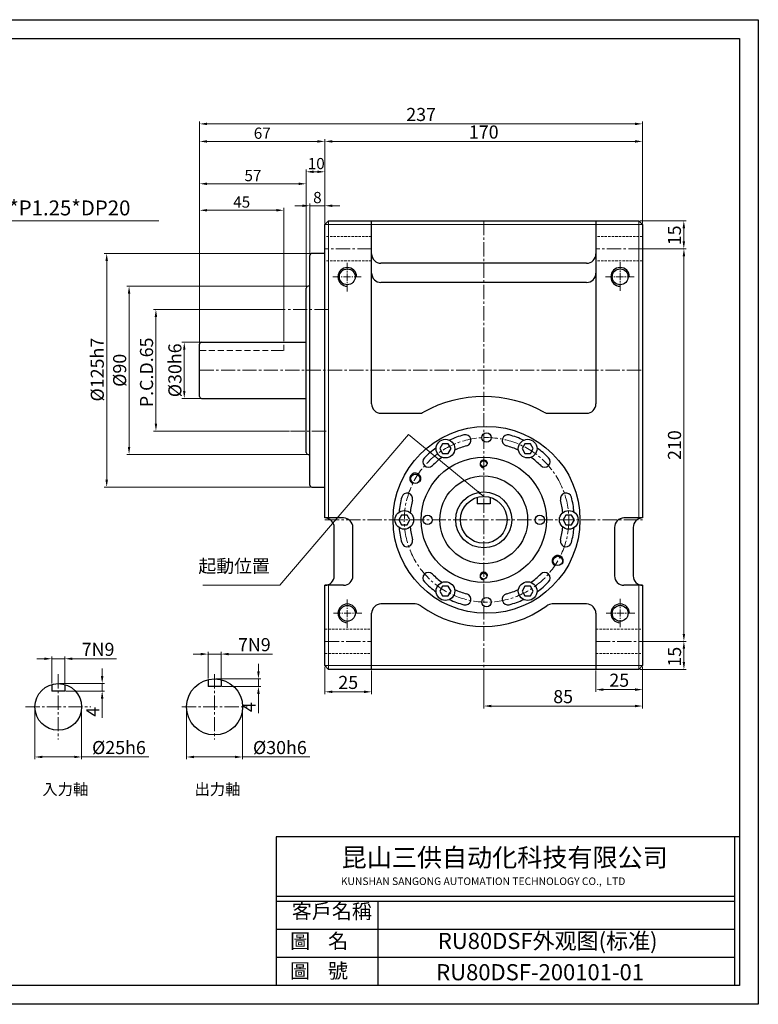
# Model space of a CAD drawing. Units: millimetres. Extents: x 1072 to 1852, y -739 to -212.
# Drawn here: x 1457 to 1852, y -739 to -212 of the extents above; entities that cross this region are included whole.
import ezdxf

# ---------------------------------------------------------------- set-up
doc = ezdxf.new("R2010")
doc.units = ezdxf.units.MM
doc.linetypes.add('CENTER2', pattern=[28.575, 19.05, -3.175, 3.175, -3.175])
doc.linetypes.add('HIDDEN2', pattern=[4.7625, 3.175, -1.5875])
for name, color, linetype, lineweight in [('CON', 3, 'Continuous', 20), ('付虚线', 4, 'HIDDEN2', 5), ('标注', 3, 'Continuous', 5), ('点划线', 1, 'CENTER2', 9), ('虚线', 4, 'HIDDEN2', 9)]:
    doc.layers.add(name, color=color, linetype=linetype, lineweight=lineweight)
doc.layers.add('实线', color=7, linetype='Continuous')
doc.layers.add('细实线', color=7, linetype='Continuous')
doc.styles.add('romans', font='romans.shx')
doc.styles.get("Standard").update_dxf_attribs({"font": 'txt', "bigfont": 'gbcbig.shx'})
doc.styles.add('宋体', font='romans.shx')
doc.dimstyles.new('ISO-25-4', dxfattribs={"dimtxt": 6, "dimasz": 6, "dimexe": 1.25, "dimexo": 0.625, "dimtad": 1, "dimtxsty": 'Standard', "dimcen": 2.5, "dimclrd": 3, "dimclre": 3, "dimclrt": 3, "dimazin": 3, "dimtfac": 1, "dimtmove": 0, "dimatfit": 3, "dimfxl": 1, "dimlwd": 9, "dimlwe": 9, "dimarcsym": 0})
doc.dimstyles.new('ISO-25-6', dxfattribs={"dimtxt": 6, "dimasz": 4, "dimexe": 1.25, "dimexo": 0.625, "dimtad": 1, "dimtxsty": 'romans', "dimcen": 2.5, "dimclrd": 3, "dimclre": 3, "dimclrt": 3, "dimadec": 0, "dimazin": 0, "dimtfac": 1, "dimtmove": 0, "dimatfit": 3, "dimfxl": 1, "dimlwd": 9, "dimlwe": 9, "dimarcsym": 0})

# ---------------------------------------------------------------- blocks, each defined once
blk = doc.blocks.new('*D148')
at = {"layer": 'Defpoints', "color": 0}
for p in [(1464.92, -579.67), (1489.92, -579.67), (1489.92, -606.43)]:
    blk.add_point(p, dxfattribs=at)
at = {"layer": '细实线', "color": 3, "lineweight": 9}
for p, q in [((1464.92, -580.29), (1464.92, -607.68)), ((1489.92, -580.29), (1489.92, -607.68)), ((1468.92, -606.43), (1485.92, -606.43)), ((1489.92, -606.43), (1525.83, -606.43))]:
    blk.add_line(p, q, dxfattribs=at)
at = {"layer": '细实线', "color": 3}
for points in [[(1468.92, -605.76), (1468.92, -607.09), (1464.92, -606.43)], [(1485.92, -605.76), (1485.92, -607.09), (1489.92, -606.43)]]:
    blk.add_solid(points, dxfattribs=at)
at = {"layer": '细实线', "color": 3, "insert": (1509.88, -602.3), "char_height": 7, "attachment_point": 5, "style": 'romans'}
blk.add_mtext('%%C25h6', dxfattribs=at)
blk = doc.blocks.new('*D149')
at = {"layer": 'Defpoints', "color": 0}
for p in [(1477.42, -567.17), (1480.92, -571.17), (1500.91, -571.17)]:
    blk.add_point(p, dxfattribs=at)
at = {"layer": '细实线', "color": 3, "lineweight": 9}
for p, q in [((1500.91, -563.17), (1500.91, -559.17)), ((1478.04, -567.17), (1502.16, -567.17)), ((1500.91, -567.17), (1500.91, -571.17)), ((1481.54, -571.17), (1502.16, -571.17)), ((1500.91, -575.17), (1500.91, -585.42))]:
    blk.add_line(p, q, dxfattribs=at)
at = {"layer": '细实线', "color": 3}
for points in [[(1500.24, -563.17), (1501.57, -563.17), (1500.91, -567.17)], [(1500.24, -575.17), (1501.57, -575.17), (1500.91, -571.17)]]:
    blk.add_solid(points, dxfattribs=at)
at = {"layer": '细实线', "color": 3, "insert": (1496.78, -582.29), "char_height": 7, "attachment_point": 5, "rotation": 90, "style": 'romans'}
blk.add_mtext('4', dxfattribs=at)
blk = doc.blocks.new('*D150')
at = {"layer": 'Defpoints', "color": 0}
for p in [(1480.92, -553.89), (1473.92, -567.67), (1480.92, -567.67)]:
    blk.add_point(p, dxfattribs=at)
at = {"layer": '细实线', "color": 3, "lineweight": 9}
for p, q in [((1473.92, -567.04), (1473.92, -552.64)), ((1480.92, -567.04), (1480.92, -552.64)), ((1469.92, -553.89), (1465.92, -553.89)), ((1473.92, -553.89), (1480.92, -553.89)), ((1484.92, -553.89), (1508.5, -553.89))]:
    blk.add_line(p, q, dxfattribs=at)
at = {"layer": '细实线', "color": 3}
for points in [[(1469.92, -553.22), (1469.92, -554.56), (1473.92, -553.89)], [(1484.92, -553.22), (1484.92, -554.56), (1480.92, -553.89)]]:
    blk.add_solid(points, dxfattribs=at)
at = {"layer": '细实线', "color": 3, "insert": (1498.71, -549.76), "char_height": 7, "attachment_point": 5, "style": 'romans'}
blk.add_mtext('7N9', dxfattribs=at)
blk = doc.blocks.new('*D152')
at = {"layer": 'Defpoints', "color": 0}
for p in [(1554.06, -384.58), (1544.84, -414.58), (1554.06, -414.58)]:
    blk.add_point(p, dxfattribs=at)
at = {"layer": '细实线', "color": 3, "lineweight": 9}
for p, q in [((1553.44, -384.58), (1543.59, -384.58)), ((1544.84, -388.58), (1544.84, -410.58)), ((1553.44, -414.58), (1543.59, -414.58))]:
    blk.add_line(p, q, dxfattribs=at)
at = {"layer": '细实线', "color": 3}
for points in [[(1544.18, -388.58), (1545.51, -388.58), (1544.84, -384.58)], [(1544.18, -410.58), (1545.51, -410.58), (1544.84, -414.58)]]:
    blk.add_solid(points, dxfattribs=at)
at = {"layer": '细实线', "color": 3, "insert": (1540.72, -399.58), "char_height": 7, "attachment_point": 5, "rotation": 90, "style": 'romans'}
blk.add_mtext('%%C30h6', dxfattribs=at)
blk = doc.blocks.new('*D153')
at = {"layer": 'Defpoints', "color": 0}
for p in [(1599.53, -367.08), (1529.67, -432.08), (1601.69, -432.08)]:
    blk.add_point(p, dxfattribs=at)
at = {"layer": '细实线', "color": 3, "lineweight": 9}
for p, q in [((1598.9, -367.08), (1528.42, -367.08)), ((1529.67, -371.08), (1529.67, -428.08)), ((1601.07, -432.08), (1528.42, -432.08))]:
    blk.add_line(p, q, dxfattribs=at)
at = {"layer": '细实线', "color": 3}
for points in [[(1529, -371.08), (1530.34, -371.08), (1529.67, -367.08)], [(1529, -428.08), (1530.34, -428.08), (1529.67, -432.08)]]:
    blk.add_solid(points, dxfattribs=at)
at = {"layer": '细实线', "color": 3, "insert": (1525.54, -400.67), "char_height": 7, "attachment_point": 5, "rotation": 90, "style": 'romans'}
blk.add_mtext('P.C.D.65', dxfattribs=at)
blk = doc.blocks.new('*D154')
at = {"layer": 'Defpoints', "color": 0}
for p in [(1611.06, -354.58), (1515.29, -444.58), (1611.06, -444.58)]:
    blk.add_point(p, dxfattribs=at)
at = {"layer": '细实线', "color": 3, "lineweight": 9}
for p, q in [((1610.44, -354.58), (1514.04, -354.58)), ((1515.29, -358.58), (1515.29, -440.58)), ((1610.44, -444.58), (1514.04, -444.58))]:
    blk.add_line(p, q, dxfattribs=at)
at = {"layer": '细实线', "color": 3}
for points in [[(1514.63, -358.58), (1515.96, -358.58), (1515.29, -354.58)], [(1514.63, -440.58), (1515.96, -440.58), (1515.29, -444.58)]]:
    blk.add_solid(points, dxfattribs=at)
at = {"layer": '细实线', "color": 3, "insert": (1511.17, -399.58), "char_height": 7, "attachment_point": 5, "rotation": 90, "style": 'romans'}
blk.add_mtext('%%C90', dxfattribs=at)
blk = doc.blocks.new('*D155')
at = {"layer": 'Defpoints', "color": 0}
for p in [(1613.06, -337.08), (1503.31, -462.08), (1613.06, -462.08)]:
    blk.add_point(p, dxfattribs=at)
at = {"layer": '细实线', "color": 3, "lineweight": 9}
for p, q in [((1612.44, -337.08), (1502.06, -337.08)), ((1503.31, -341.08), (1503.31, -458.08)), ((1612.44, -462.08), (1502.06, -462.08))]:
    blk.add_line(p, q, dxfattribs=at)
at = {"layer": '细实线', "color": 3}
for points in [[(1502.65, -341.08), (1503.98, -341.08), (1503.31, -337.08)], [(1502.65, -458.08), (1503.98, -458.08), (1503.31, -462.08)]]:
    blk.add_solid(points, dxfattribs=at)
at = {"layer": '细实线', "color": 3, "insert": (1499.19, -399.22), "char_height": 7, "attachment_point": 5, "rotation": 90, "style": 'romans'}
blk.add_mtext('%%C125h7', dxfattribs=at)
blk = doc.blocks.new('*D156')
at = {"layer": 'Defpoints', "color": 0}
for p in [(1610.06, -299.8), (1610.06, -355.58), (1553.06, -385.58)]:
    blk.add_point(p, dxfattribs=at)
at = {"layer": '细实线', "color": 3, "lineweight": 9}
for p, q in [((1553.06, -384.96), (1553.06, -298.55)), ((1557.06, -299.8), (1606.06, -299.8)), ((1610.06, -354.96), (1610.06, -298.55))]:
    blk.add_line(p, q, dxfattribs=at)
at = {"layer": '细实线', "color": 3}
for points in [[(1557.06, -299.13), (1557.06, -300.47), (1553.06, -299.8)], [(1606.06, -299.13), (1606.06, -300.47), (1610.06, -299.8)]]:
    blk.add_solid(points, dxfattribs=at)
at = {"layer": '细实线', "color": 3, "insert": (1581.56, -296.17), "char_height": 6, "attachment_point": 5, "style": 'romans'}
blk.add_mtext('57', dxfattribs=at)
blk = doc.blocks.new('*D157')
at = {"layer": 'Defpoints', "color": 0}
for p in [(1620.06, -311.55), (1620.06, -321.58), (1612.06, -338.08)]:
    blk.add_point(p, dxfattribs=at)
at = {"layer": '细实线', "color": 3, "lineweight": 9}
for p, q in [((1612.06, -337.46), (1612.06, -310.3)), ((1620.06, -320.96), (1620.06, -310.3)), ((1608.06, -311.55), (1604.06, -311.55)), ((1612.06, -311.55), (1620.06, -311.55)), ((1624.06, -311.55), (1628.06, -311.55))]:
    blk.add_line(p, q, dxfattribs=at)
at = {"layer": '细实线', "color": 3}
for points in [[(1608.06, -310.88), (1608.06, -312.21), (1612.06, -311.55)], [(1624.06, -310.88), (1624.06, -312.21), (1620.06, -311.55)]]:
    blk.add_solid(points, dxfattribs=at)
at = {"layer": '细实线', "color": 3, "insert": (1616.06, -307.92), "char_height": 6, "attachment_point": 5, "style": 'romans'}
blk.add_mtext('8', dxfattribs=at)
blk = doc.blocks.new('*D158')
at = {"layer": 'Defpoints', "color": 0}
for p in [(1620.06, -293.38), (1620.06, -321.58), (1610.06, -355.58)]:
    blk.add_point(p, dxfattribs=at)
at = {"layer": '细实线', "color": 3, "lineweight": 9}
for p, q in [((1610.06, -354.96), (1610.06, -292.13)), ((1614.06, -293.38), (1616.06, -293.38)), ((1620.06, -320.96), (1620.06, -292.13))]:
    blk.add_line(p, q, dxfattribs=at)
at = {"layer": '细实线', "color": 3}
for points in [[(1614.06, -292.72), (1614.06, -294.05), (1610.06, -293.38)], [(1616.06, -292.72), (1616.06, -294.05), (1620.06, -293.38)]]:
    blk.add_solid(points, dxfattribs=at)
at = {"layer": '细实线', "color": 3, "insert": (1615.44, -289.76), "char_height": 6, "attachment_point": 5, "style": 'romans'}
blk.add_mtext('10', dxfattribs=at)
blk = doc.blocks.new('*D159')
at = {"layer": 'Defpoints', "color": 0}
for p in [(1553.06, -277.13), (1620.06, -321.58), (1553.06, -385.58)]:
    blk.add_point(p, dxfattribs=at)
at = {"layer": '细实线', "color": 3, "lineweight": 9}
for p, q in [((1553.06, -384.96), (1553.06, -275.88)), ((1616.06, -277.13), (1557.06, -277.13)), ((1620.06, -320.96), (1620.06, -275.88))]:
    blk.add_line(p, q, dxfattribs=at)
at = {"layer": '细实线', "color": 3}
for points in [[(1557.06, -276.47), (1557.06, -277.8), (1553.06, -277.13)], [(1616.06, -276.47), (1616.06, -277.8), (1620.06, -277.13)]]:
    blk.add_solid(points, dxfattribs=at)
at = {"layer": '细实线', "color": 3, "insert": (1586.56, -273.51), "char_height": 6, "attachment_point": 5, "style": 'romans'}
blk.add_mtext('67', dxfattribs=at)
blk = doc.blocks.new('*D160')
at = {"layer": 'Defpoints', "color": 0}
for p in [(1790.06, -277.13), (1620.06, -321.58), (1790.06, -321.58)]:
    blk.add_point(p, dxfattribs=at)
at = {"layer": '细实线', "color": 3, "lineweight": 9}
for p, q in [((1620.06, -320.96), (1620.06, -275.88)), ((1624.06, -277.13), (1786.06, -277.13)), ((1790.06, -320.96), (1790.06, -275.88))]:
    blk.add_line(p, q, dxfattribs=at)
at = {"layer": '细实线', "color": 3}
for points in [[(1624.06, -276.47), (1624.06, -277.8), (1620.06, -277.13)], [(1786.06, -276.47), (1786.06, -277.8), (1790.06, -277.13)]]:
    blk.add_solid(points, dxfattribs=at)
at = {"layer": '细实线', "color": 3, "insert": (1705.06, -273.01), "char_height": 7, "attachment_point": 5, "style": 'romans'}
blk.add_mtext('170', dxfattribs=at)
blk = doc.blocks.new('*D161')
at = {"layer": 'Defpoints', "color": 0}
for p in [(1553.06, -267.74), (1790.06, -321.58), (1553.06, -385.58)]:
    blk.add_point(p, dxfattribs=at)
at = {"layer": '细实线', "color": 3, "lineweight": 9}
for p, q in [((1553.06, -384.96), (1553.06, -266.49)), ((1786.06, -267.74), (1557.06, -267.74)), ((1790.06, -320.96), (1790.06, -266.49))]:
    blk.add_line(p, q, dxfattribs=at)
at = {"layer": '细实线', "color": 3}
for points in [[(1557.06, -267.07), (1557.06, -268.41), (1553.06, -267.74)], [(1786.06, -267.07), (1786.06, -268.41), (1790.06, -267.74)]]:
    blk.add_solid(points, dxfattribs=at)
at = {"layer": '细实线', "color": 3, "insert": (1671.56, -263.62), "char_height": 7, "attachment_point": 5, "style": 'romans'}
blk.add_mtext('237', dxfattribs=at)
blk = doc.blocks.new('*D162')
at = {"layer": 'Defpoints', "color": 0}
for p in [(1790.06, -557.58), (1705.06, -558.96), (1790.06, -579.18)]:
    blk.add_point(p, dxfattribs=at)
at = {"layer": '细实线', "color": 3, "lineweight": 9}
for p, q in [((1790.06, -558.21), (1790.06, -580.43)), ((1705.06, -559.58), (1705.06, -580.43)), ((1709.06, -579.18), (1786.06, -579.18))]:
    blk.add_line(p, q, dxfattribs=at)
at = {"layer": '细实线', "color": 3}
for points in [[(1709.06, -578.51), (1709.06, -579.85), (1705.06, -579.18)], [(1786.06, -578.51), (1786.06, -579.85), (1790.06, -579.18)]]:
    blk.add_solid(points, dxfattribs=at)
at = {"layer": '细实线', "color": 3, "insert": (1747.56, -575.06), "char_height": 7, "attachment_point": 5, "style": 'romans'}
blk.add_mtext('85', dxfattribs=at)
blk = doc.blocks.new('*D163')
at = {"layer": 'Defpoints', "color": 0}
for p in [(1620.06, -557.58), (1645.06, -559.58), (1645.06, -571.58)]:
    blk.add_point(p, dxfattribs=at)
at = {"layer": '细实线', "color": 3, "lineweight": 9}
for p, q in [((1620.06, -558.21), (1620.06, -572.83)), ((1645.06, -560.21), (1645.06, -572.83)), ((1624.06, -571.58), (1641.06, -571.58))]:
    blk.add_line(p, q, dxfattribs=at)
at = {"layer": '细实线', "color": 3}
for points in [[(1624.06, -570.91), (1624.06, -572.25), (1620.06, -571.58)], [(1641.06, -570.91), (1641.06, -572.25), (1645.06, -571.58)]]:
    blk.add_solid(points, dxfattribs=at)
at = {"layer": '细实线', "color": 3, "insert": (1632.56, -567.46), "char_height": 7, "attachment_point": 5, "style": 'romans'}
blk.add_mtext('25', dxfattribs=at)
blk = doc.blocks.new('*D164')
at = {"layer": 'Defpoints', "color": 0}
for p in [(1790.06, -557.58), (1765.06, -559.58), (1790.06, -570.4)]:
    blk.add_point(p, dxfattribs=at)
at = {"layer": '细实线', "color": 3, "lineweight": 9}
for p, q in [((1790.06, -558.21), (1790.06, -571.65)), ((1765.06, -560.21), (1765.06, -571.65)), ((1769.06, -570.4), (1786.06, -570.4))]:
    blk.add_line(p, q, dxfattribs=at)
at = {"layer": '细实线', "color": 3}
for points in [[(1769.06, -569.73), (1769.06, -571.07), (1765.06, -570.4)], [(1786.06, -569.73), (1786.06, -571.07), (1790.06, -570.4)]]:
    blk.add_solid(points, dxfattribs=at)
at = {"layer": '细实线', "color": 3, "insert": (1777.56, -566.28), "char_height": 7, "attachment_point": 5, "style": 'romans'}
blk.add_mtext('25', dxfattribs=at)
blk = doc.blocks.new('*D165')
at = {"layer": 'Defpoints', "color": 0}
for p in [(1789.44, -544.58), (1812.17, -544.58), (1788.06, -559.58)]:
    blk.add_point(p, dxfattribs=at)
at = {"layer": '细实线', "color": 3, "lineweight": 9}
for p, q in [((1790.06, -544.58), (1813.42, -544.58)), ((1812.17, -555.58), (1812.17, -548.58)), ((1788.69, -559.58), (1813.42, -559.58))]:
    blk.add_line(p, q, dxfattribs=at)
at = {"layer": '细实线', "color": 3}
for points in [[(1811.5, -548.58), (1812.83, -548.58), (1812.17, -544.58)], [(1811.5, -555.58), (1812.83, -555.58), (1812.17, -559.58)]]:
    blk.add_solid(points, dxfattribs=at)
at = {"layer": '细实线', "color": 3, "insert": (1808.04, -552.8), "char_height": 7, "attachment_point": 5, "rotation": 90, "style": 'romans'}
blk.add_mtext('15', dxfattribs=at)
blk = doc.blocks.new('*D139')
at = {"layer": 'Defpoints', "color": 0}
for p in [(1789.44, -334.58), (1812.17, -334.58), (1789.44, -544.58)]:
    blk.add_point(p, dxfattribs=at)
at = {"layer": '细实线', "color": 3, "lineweight": 9}
for p, q in [((1790.06, -334.58), (1813.42, -334.58)), ((1812.17, -540.58), (1812.17, -338.58)), ((1790.06, -544.58), (1813.42, -544.58))]:
    blk.add_line(p, q, dxfattribs=at)
at = {"layer": '细实线', "color": 3}
for points in [[(1811.5, -338.58), (1812.83, -338.58), (1812.17, -334.58)], [(1811.5, -540.58), (1812.83, -540.58), (1812.17, -544.58)]]:
    blk.add_solid(points, dxfattribs=at)
at = {"layer": '细实线', "color": 3, "insert": (1808.04, -439.58), "char_height": 7, "attachment_point": 5, "rotation": 90, "style": 'romans'}
blk.add_mtext('210', dxfattribs=at)
blk = doc.blocks.new('*D166')
at = {"layer": 'Defpoints', "color": 0}
for p in [(1788.06, -319.58), (1812.12, -319.58), (1789.44, -334.58)]:
    blk.add_point(p, dxfattribs=at)
at = {"layer": '细实线', "color": 3, "lineweight": 9}
for p, q in [((1788.69, -319.58), (1813.37, -319.58)), ((1812.12, -330.58), (1812.12, -323.58)), ((1790.06, -334.58), (1813.37, -334.58))]:
    blk.add_line(p, q, dxfattribs=at)
at = {"layer": '细实线', "color": 3}
for points in [[(1811.46, -323.58), (1812.79, -323.58), (1812.12, -319.58)], [(1811.46, -330.58), (1812.79, -330.58), (1812.12, -334.58)]]:
    blk.add_solid(points, dxfattribs=at)
at = {"layer": '细实线', "color": 3, "insert": (1808, -327.39), "char_height": 7, "attachment_point": 5, "rotation": 90, "style": 'romans'}
blk.add_mtext('15', dxfattribs=at)
blk = doc.blocks.new('*D146')
at = {"layer": 'Defpoints', "color": 0}
for p in [(1546.03, -579.04), (1576.03, -579.04), (1576.03, -606.43)]:
    blk.add_point(p, dxfattribs=at)
at = {"layer": '细实线', "color": 3, "lineweight": 9}
for p, q in [((1546.03, -579.67), (1546.03, -607.68)), ((1576.03, -579.67), (1576.03, -607.68)), ((1550.03, -606.43), (1572.03, -606.43)), ((1576.03, -606.43), (1611.95, -606.43))]:
    blk.add_line(p, q, dxfattribs=at)
at = {"layer": '细实线', "color": 3}
for points in [[(1550.03, -605.76), (1550.03, -607.09), (1546.03, -606.43)], [(1572.03, -605.76), (1572.03, -607.09), (1576.03, -606.43)]]:
    blk.add_solid(points, dxfattribs=at)
at = {"layer": '细实线', "color": 3, "insert": (1595.99, -602.3), "char_height": 7, "attachment_point": 5, "style": 'romans'}
blk.add_mtext('%%C30h6', dxfattribs=at)
blk = doc.blocks.new('*D173')
at = {"layer": 'Defpoints', "color": 0}
for p in [(1561.03, -564.67), (1564.53, -568.67), (1584.52, -568.67)]:
    blk.add_point(p, dxfattribs=at)
at = {"layer": '细实线', "color": 3, "lineweight": 9}
for p, q in [((1584.52, -560.67), (1584.52, -556.67)), ((1561.65, -564.67), (1585.77, -564.67)), ((1565.15, -568.67), (1585.77, -568.67)), ((1584.52, -564.67), (1584.52, -568.67)), ((1584.52, -572.67), (1584.52, -582.92))]:
    blk.add_line(p, q, dxfattribs=at)
at = {"layer": '细实线', "color": 3}
for points in [[(1583.85, -560.67), (1585.18, -560.67), (1584.52, -564.67)], [(1583.85, -572.67), (1585.18, -572.67), (1584.52, -568.67)]]:
    blk.add_solid(points, dxfattribs=at)
at = {"layer": '细实线', "color": 3, "insert": (1580.39, -579.79), "char_height": 7, "attachment_point": 5, "rotation": 90, "style": 'romans'}
blk.add_mtext('4', dxfattribs=at)
blk = doc.blocks.new('*D174')
at = {"layer": 'Defpoints', "color": 0}
for p in [(1564.53, -551.39), (1557.53, -565.17), (1564.53, -565.17)]:
    blk.add_point(p, dxfattribs=at)
at = {"layer": '细实线', "color": 3, "lineweight": 9}
for p, q in [((1553.53, -551.39), (1549.53, -551.39)), ((1557.53, -564.54), (1557.53, -550.14)), ((1557.53, -551.39), (1564.53, -551.39)), ((1564.53, -564.54), (1564.53, -550.14)), ((1568.53, -551.39), (1592.11, -551.39))]:
    blk.add_line(p, q, dxfattribs=at)
at = {"layer": '细实线', "color": 3}
for points in [[(1553.53, -550.72), (1553.53, -552.06), (1557.53, -551.39)], [(1568.53, -550.72), (1568.53, -552.06), (1564.53, -551.39)]]:
    blk.add_solid(points, dxfattribs=at)
at = {"layer": '细实线', "color": 3, "insert": (1582.32, -547.26), "char_height": 7, "attachment_point": 5, "style": 'romans'}
blk.add_mtext('7N9', dxfattribs=at)
blk = doc.blocks.new('*D147')
at = {"layer": 'Defpoints', "color": 0}
for p in [(1598.06, -313.96), (1553.06, -386.21), (1598.06, -384.58)]:
    blk.add_point(p, dxfattribs=at)
at = {"layer": '细实线', "color": 3, "lineweight": 9}
for p, q in [((1553.06, -385.58), (1553.06, -312.71)), ((1557.06, -313.96), (1594.06, -313.96)), ((1598.06, -383.96), (1598.06, -312.71))]:
    blk.add_line(p, q, dxfattribs=at)
at = {"layer": '细实线', "color": 3}
for points in [[(1557.06, -313.29), (1557.06, -314.63), (1553.06, -313.96)], [(1594.06, -313.29), (1594.06, -314.63), (1598.06, -313.96)]]:
    blk.add_solid(points, dxfattribs=at)
at = {"layer": '细实线', "color": 3, "insert": (1575.56, -310.34), "char_height": 6, "attachment_point": 5, "style": 'romans'}
blk.add_mtext('45', dxfattribs=at)

msp = doc.modelspace()

# ---------------------------------------------------------------- linework, layer by layer
for p, q in [((1841.977, -649.136), (1593.949, -649.136)), ((1593.949, -649.136), (1593.949, -728.749)), ((1839.251, -649.136), (1839.251, -728.749)), ((1841.977, -649.136), (1841.977, -728.749)), ((1839.251, -681.051), (1593.949, -681.051)), ((1839.251, -683.777), (1593.949, -683.777)), ((1648.461, -683.777), (1648.461, -728.749)), ((1839.251, -698.768), (1593.949, -698.768)), ((1839.251, -713.758), (1593.949, -713.758))]:
    msp.add_line(p, q)
for points in [[(1071.865, -212.008), (1851.977, -212.008), (1851.977, -738.749), (1071.865, -738.749)], [(1081.865, -222.008), (1841.977, -222.008), (1841.977, -728.749), (1081.865, -728.749)]]:
    msp.add_lwpolyline(points, close=True)
at = {"layer": '付虚线', "linetype": 'HIDDEN2', "lineweight": 9}
for p, q in [((1594.564, -389.037), (1553.064, -389.037)), ((1594.564, -389.037), (1598.064, -389.037)), ((1598.064, -389.037), (1598.064, -384.582))]:
    msp.add_line(p, q, dxfattribs=at)
at = {"layer": '实线'}
for p, q in [((1620.064, -321.582), (1622.064, -319.582)), ((1622.064, -319.582), (1788.064, -319.582)), ((1645.064, -417.582), (1645.064, -319.582)), ((1765.064, -319.582), (1765.064, -417.582)), ((1790.064, -321.582), (1788.064, -319.582)), ((1620.064, -478.582), (1620.064, -321.582)), ((1790.064, -321.582), (1790.064, -478.582)), ((1620.064, -337.082), (1613.064, -337.082)), ((1612.064, -461.082), (1612.064, -338.082)), ((1760.064, -342.339), (1650.064, -342.339)), ((1760.064, -352.582), (1650.064, -352.582)), ((1610.064, -443.582), (1610.064, -355.582)), ((1612.064, -354.582), (1611.064, -354.582)), ((1553.064, -413.582), (1553.064, -385.582)), ((1554.064, -384.582), (1610.064, -384.582)), ((1554.064, -414.582), (1610.064, -414.582)), ((1650.064, -422.582), (1670.466, -422.582)), ((1739.662, -422.582), (1760.064, -422.582)), ((1611.064, -444.582), (1612.064, -444.582)), ((1613.064, -462.082), (1620.064, -462.082)), ((1701.564, -467.582), (1701.564, -471.082)), ((1708.564, -467.582), (1708.564, -471.082)), ((1708.564, -471.082), (1701.564, -471.082)), ((1630.064, -478.582), (1620.064, -478.582)), ((1790.064, -478.582), (1780.064, -478.582)), ((1625.064, -509.582), (1625.064, -483.582)), ((1635.064, -509.582), (1635.064, -483.582)), ((1775.064, -483.582), (1775.064, -509.582)), ((1785.064, -483.582), (1785.064, -509.582)), ((1630.064, -514.582), (1620.064, -514.582)), ((1620.064, -557.582), (1620.064, -514.582)), ((1790.064, -514.582), (1780.064, -514.582)), ((1790.064, -514.582), (1790.064, -557.582)), ((1668.403, -524.582), (1650.064, -524.582)), ((1760.064, -524.582), (1741.724, -524.582)), ((1645.064, -559.582), (1645.064, -529.582)), ((1765.064, -529.582), (1765.064, -559.582)), ((1622.064, -559.582), (1620.064, -557.582)), ((1788.064, -559.582), (1790.064, -557.582)), ((1788.064, -559.582), (1622.064, -559.582)), ((1473.918, -567.665), (1473.918, -571.165)), ((1480.918, -567.665), (1480.918, -571.165)), ((1557.529, -565.165), (1557.529, -568.665)), ((1564.529, -568.665), (1557.529, -568.665)), ((1564.529, -565.165), (1564.529, -568.665)), ((1480.918, -571.165), (1473.918, -571.165))]:
    msp.add_line(p, q, dxfattribs=at)
at = {"layer": '实线', "lineweight": 9}
for p, q in [((1622.064, -478.582), (1622.064, -319.582)), ((1788.064, -319.582), (1788.064, -478.582)), ((1620.064, -321.582), (1790.064, -321.582)), ((1622.064, -559.582), (1622.064, -514.582)), ((1788.064, -514.582), (1788.064, -559.582)), ((1790.064, -557.582), (1620.064, -557.582))]:
    msp.add_line(p, q, dxfattribs=at)
at = {"layer": '实线'}
for points in [[(1683.064, -444.075), (1686.064, -444.075), (1687.564, -441.477), (1686.064, -438.879), (1683.064, -438.879), (1681.564, -441.477)], [(1725.564, -441.477), (1727.064, -444.075), (1730.064, -444.075), (1731.564, -441.477), (1730.064, -438.879), (1727.064, -438.879)], [(1664.064, -482.18), (1665.564, -479.582), (1664.064, -476.984), (1661.064, -476.984), (1659.564, -479.582), (1661.064, -482.18)], [(1749.064, -476.984), (1747.564, -479.582), (1749.064, -482.18), (1752.064, -482.18), (1753.564, -479.582), (1752.064, -476.984)], [(1687.564, -517.687), (1686.064, -515.089), (1683.064, -515.089), (1681.564, -517.687), (1683.064, -520.285), (1686.064, -520.285)], [(1730.064, -515.089), (1727.064, -515.089), (1725.564, -517.687), (1727.064, -520.285), (1730.064, -520.285), (1731.564, -517.687)]]:
    msp.add_lwpolyline(points, close=True, dxfattribs=at)
for centre, radius in [((1706.564, -479.582), 50), ((1684.564, -441.477), 5), ((1706.564, -435.582), 2.5), ((1728.564, -441.477), 5), ((1705.064, -479.582), 33.5), ((1705.064, -479.582), 23.5), ((1705.064, -479.582), 15), ((1705.064, -479.582), 12.5), ((1662.564, -479.582), 5), ((1675.064, -479.582), 2.5), ((1735.064, -479.582), 2.5), ((1750.564, -479.582), 5), ((1684.564, -517.687), 5), ((1728.564, -517.687), 5), ((1706.564, -523.582), 2.5), ((1477.418, -579.665), 12.5), ((1561.029, -579.665), 15)]:
    msp.add_circle(centre, radius, dxfattribs=at)
for centre, radius, start, end in [((1613.064, -338.082), 1, 90, 180), ((1650.064, -337.339), 5, 180, 270), ((1760.064, -337.339), 5, 270, 0), ((1650.064, -347.582), 5, 180, 270), ((1760.064, -347.582), 5, 270, 0), ((1611.064, -355.582), 1, 90, 180), ((1554.064, -385.582), 1, 90, 180), ((1554.064, -413.582), 1, 180, 270), ((1705.064, -479.582), 66, 60.83729, 119.16271), ((1650.064, -417.582), 5, 180, 270), ((1760.064, -417.582), 5, 270, 0), ((1670.466, -417.582), 5, 270, 299.16271), ((1739.662, -417.582), 5, 240.83729, 270), ((1706.564, -479.582), 47, 105, 114.95864), ((1695.176, -437.081), 3, 285, 105), ((1717.952, -437.081), 3, 75, 255), ((1706.564, -479.582), 47, 65.04136, 75), ((1706.564, -479.582), 47, 125.04136, 135), ((1706.564, -479.582), 41, 105, 114.6021), ((1706.564, -479.582), 41, 65.3979, 75), ((1706.564, -479.582), 47, 45, 54.95864), ((1611.064, -443.582), 1, 180, 270), ((1675.451, -448.469), 3, 135, 315), ((1706.564, -479.582), 41, 125.3979, 135), ((1706.564, -479.582), 41, 45, 54.6021), ((1737.677, -448.469), 3, 225, 45), ((1613.064, -461.082), 1, 180, 270), ((1706.564, -479.582), 47, 165, 174.95864), ((1664.063, -468.194), 3, 345, 165), ((1749.065, -468.194), 3, 15, 195), ((1706.564, -479.582), 47, 5.04136, 15), ((1706.564, -479.582), 41, 165, 174.6021), ((1706.564, -479.582), 41, 5.3979, 15), ((1620.064, -483.582), 5, 0, 90), ((1630.064, -483.582), 5, 0, 90), ((1780.064, -483.582), 5, 90, 180), ((1790.064, -483.582), 5, 90, 180), ((1706.564, -479.582), 47, 185.04136, 195), ((1706.564, -479.582), 41, 185.3979, 195), ((1706.564, -479.582), 41, 345, 354.6021), ((1706.564, -479.582), 47, 345, 354.95864), ((1664.063, -490.97), 3, 195, 15), ((1749.065, -490.97), 3, 165, 345), ((1620.064, -509.582), 5, 270, 0), ((1630.064, -509.582), 5, 270, 0), ((1675.451, -510.695), 3, 45, 225), ((1706.564, -479.582), 41, 225, 234.6021), ((1706.564, -479.582), 41, 305.3979, 315), ((1737.677, -510.695), 3, 315, 135), ((1780.064, -509.582), 5, 180, 270), ((1790.064, -509.582), 5, 180, 270), ((1706.564, -479.582), 47, 225, 234.95864), ((1706.564, -479.582), 47, 305.04136, 315), ((1706.564, -479.582), 41, 245.3979, 255), ((1695.176, -522.083), 3, 255, 75), ((1717.952, -522.083), 3, 105, 285), ((1706.564, -479.582), 41, 285, 294.6021), ((1650.064, -529.582), 5, 90, 180), ((1668.403, -529.582), 5, 53.75068, 90), ((1705.064, -479.582), 57, 233.75068, 306.24932), ((1706.564, -479.582), 47, 245.04136, 255), ((1706.564, -479.582), 47, 285, 294.95864), ((1741.724, -529.582), 5, 90, 126.24932), ((1760.064, -529.582), 5, 0, 90)]:
    msp.add_arc(centre, radius, start, end, dxfattribs=at)
at = {"layer": '点划线', "ltscale": 0.4}
for p, q in [((1705.064, -319.582), (1705.064, -559.582)), ((1645.064, -334.582), (1620.064, -334.582)), ((1790.064, -334.582), (1765.064, -334.582)), ((1622.064, -367.082), (1599.526, -367.082)), ((1553.064, -399.582), (1790.064, -399.582)), ((1601.693, -432.082), (1622.064, -432.082)), ((1620.064, -479.582), (1790.064, -479.582)), ((1620.064, -544.582), (1645.064, -544.582)), ((1765.064, -544.582), (1790.064, -544.582)), ((1477.418, -562.198), (1477.418, -597.132)), ((1561.029, -562.198), (1561.029, -597.132)), ((1459.951, -579.665), (1494.885, -579.665)), ((1543.562, -579.665), (1578.496, -579.665))]:
    msp.add_line(p, q, dxfattribs=at)
at = {"layer": '点划线', "ltscale": 0.2}
for p, q in [((1632.064, -357.378), (1632.064, -341.786)), ((1778.064, -341.786), (1778.064, -357.378)), ((1624.267, -349.582), (1639.86, -349.582)), ((1770.267, -349.582), (1785.86, -349.582)), ((1632.064, -537.378), (1632.064, -521.786)), ((1778.064, -521.786), (1778.064, -537.378)), ((1639.86, -529.582), (1624.267, -529.582)), ((1785.86, -529.582), (1770.267, -529.582))]:
    msp.add_line(p, q, dxfattribs=at)
at = {"layer": '点划线', "ltscale": 0.4}
msp.add_circle((1706.564, -479.582), 44, dxfattribs=at)
at = {"layer": '细实线', "color": 3, "lineweight": 9}
msp.add_line((1596.012, -514.506), (1554.838, -514.506), dxfattribs=at)
at = {"layer": '细实线', "color": 0}
for centre, radius in [((1632.064, -349.582), 4.25), ((1778.064, -349.582), 4.25), ((1705.064, -449.582), 1.65), ((1668.459, -457.582), 2.5), ((1744.669, -501.582), 2.5), ((1705.064, -509.582), 1.65), ((1632.064, -529.582), 4.25), ((1778.064, -529.582), 4.25)]:
    msp.add_circle(centre, radius, dxfattribs=at)
for centre, radius, start, end in [((1632.064, -349.582), 5, 0, 270), ((1778.064, -349.582), 5, 0, 270), ((1705.064, -449.582), 2, 358.08979, 270), ((1668.459, -457.582), 3, 330, 238.04636), ((1744.669, -501.582), 3, 330, 238.04636), ((1705.064, -509.582), 2, 358.08979, 270), ((1632.064, -529.582), 5, 0, 270), ((1778.064, -529.582), 5, 0, 270)]:
    msp.add_arc(centre, radius, start, end, dxfattribs=at)
at = {"layer": '虚线', "ltscale": 0.4}
for p, q in [((1645.064, -328.082), (1620.064, -328.082)), ((1790.064, -328.082), (1765.064, -328.082)), ((1645.064, -341.082), (1620.064, -341.082)), ((1790.064, -341.082), (1765.064, -341.082)), ((1620.064, -538.082), (1645.064, -538.082)), ((1765.064, -538.082), (1790.064, -538.082)), ((1620.064, -551.082), (1645.064, -551.082)), ((1765.064, -551.082), (1790.064, -551.082))]:
    msp.add_line(p, q, dxfattribs=at)

# ---------------------------------------------------------------- texts
at = {"attachment_point": 1}
for s, insert, char_height, width in [('{\\fSimSun|b1|i0|c134|p2;\\C0;昆山三供自动化科技有限公司}', (1629.06, -655.3), 9.8365, 331.57858), ('{\\fSimSun|b0|i0|c134|p54;圖    號}', (1601.397, -716.919), 7.84966, 105.53549)]:
    msp.add_mtext(s, dxfattribs=dict(at, insert=insert, char_height=char_height, width=width))
at = {"color": 0, "attachment_point": 1}
for s, insert, char_height, width in [('{\\fSimSun|b0|i0|c134|p54;\\H0.5x;客戶名稱}', (1602.371, -685.023), 15.69932, 126.17804), ('{\\fSimSun|b0|i0|c134|p54;\\H0.5x;圖    名    }', (1601.493, -700.963), 15.69932, 108.24526), ('{\\H0.5x;RU80DSF\\fSimSun|b0|i0|c134|p54;外观图(标准)}', (1680.52, -700.526), 17.26925, 188.74024), ('{\\H0.5x;RU80DSF-200101-01}', (1679.653, -717.267), 17.26925, 188.74024)]:
    msp.add_mtext(s, dxfattribs=dict(at, insert=insert, char_height=char_height, width=width))
at = {"layer": 'CON', "insert": (1628.592, -670.889), "char_height": 4.043325, "width": 203.73421, "attachment_point": 1}
msp.add_mtext('{\\fTimes New Roman|b1|i0|c238|p18;\\C0;KUNSHAN SANGONG AUTOMATION TECHNOLOGY CO.,\\fTimes New Roman|b1|i0|c0|p18; \\fTimes New Roman|b1|i0|c238|p18; LTD}', dxfattribs=at)
at = {"layer": '标注', "insert": (1426.411, -308.706), "char_height": 8, "width": 92.41226, "attachment_point": 1, "style": '宋体'}
msp.add_mtext('6-M8*P1.25*DP20\\P  ', dxfattribs=at)
at = {"layer": '细实线', "color": 3, "insert": (1590.589, -509.988), "char_height": 7, "attachment_point": 9, "style": '宋体'}
msp.add_mtext('起動位置', dxfattribs=at)
at = {"layer": '细实线', "char_height": 6, "width": 31.28799, "attachment_point": 1, "style": '宋体'}
for s, insert in [('入力軸', (1468.898, -620.739)), ('{\\fSimSun|b0|i0|c134|p2;出力軸}', (1550.321, -620.739))]:
    msp.add_mtext(s, dxfattribs=dict(at, insert=insert))

# ---------------------------------------------------------------- dimensions: what is measured, and where the dimension line sits
at = {"layer": '细实线', "color": 3}
for base, p1, p2, picture, middle in [((1553.064, -267.741), (1790.064, -321.582), (1553.064, -385.582), '*D161', (1671.564, -267.741)), ((1790.064, -277.135), (1620.064, -321.582), (1790.064, -321.582), '*D160', (1705.064, -277.135)), ((1645.064, -571.582), (1620.064, -557.582), (1645.064, -559.582), '*D163', (1632.564, -571.582)), ((1790.064, -579.181), (1705.064, -558.957), (1790.064, -557.582), '*D162', (1747.564, -579.181)), ((1790.064, -570.4), (1765.064, -559.582), (1790.064, -557.582), '*D164', (1777.564, -570.4))]:
    dim = msp.add_linear_dim(base=base, p1=p1, p2=p2, dimstyle='ISO-25-6', override={"dimtxt": 7}, dxfattribs=at)
    dim.commit()
    dim.dimension.update_dxf_attribs({"geometry": picture, "text_midpoint": middle, "dimtype": 160})
for base, p1, p2, picture, middle in [((1553.064, -277.135), (1620.064, -321.582), (1553.064, -385.582), '*D159', (1586.564, -273.51)), ((1620.064, -311.547), (1612.064, -338.082), (1620.064, -321.582), '*D157', (1616.064, -307.922))]:
    dim = msp.add_linear_dim(base=base, p1=p1, p2=p2, dimstyle='ISO-25-6', dxfattribs=at)
    dim.commit()
    dim.dimension.update_dxf_attribs({"geometry": picture, "text_midpoint": middle})
for base, p1, p2, picture, middle in [((1620.064, -293.385), (1610.064, -355.582), (1620.064, -321.582), '*D158', (1615.445, -293.385)), ((1610.064, -299.799), (1553.064, -385.582), (1610.064, -355.582), '*D156', (1581.564, -299.799)), ((1598.064, -313.961), (1553.064, -386.207), (1598.064, -384.582), '*D147', (1575.564, -313.961))]:
    dim = msp.add_linear_dim(base=base, p1=p1, p2=p2, dimstyle='ISO-25-6', dxfattribs=at)
    dim.commit()
    dim.dimension.update_dxf_attribs({"geometry": picture, "text_midpoint": middle, "dimtype": 160})
for base, p1, p2, picture, middle in [((1812.125, -319.582), (1789.439, -334.582), (1788.064, -319.582), '*D166', (1812.125, -327.394)), ((1812.168, -544.582), (1788.064, -559.582), (1789.439, -544.582), '*D165', (1812.168, -552.801))]:
    dim = msp.add_linear_dim(base=base, p1=p1, p2=p2, angle=90, dimstyle='ISO-25-6', override={"dimtxt": 7}, dxfattribs=at)
    dim.commit()
    dim.dimension.update_dxf_attribs({"geometry": picture, "text_midpoint": middle, "dimtype": 160})
for base, p1, p2, text, picture, middle in [((1503.313, -462.082), (1613.064, -337.082), (1613.064, -462.082), '%%C<>h7', '*D155', (1503.313, -399.22)), ((1515.293, -444.582), (1611.064, -354.582), (1611.064, -444.582), '%%C<>', '*D154', (1515.293, -399.584)), ((1529.669, -432.082), (1599.526, -367.082), (1601.693, -432.082), 'P.C.D.<>', '*D153', (1529.669, -400.666)), ((1544.844, -414.582), (1554.064, -384.582), (1554.064, -414.582), '%%C<>h6', '*D152', (1544.844, -399.582))]:
    dim = msp.add_linear_dim(base=base, p1=p1, p2=p2, angle=90, text=text, dimstyle='ISO-25-6', override={"dimtxt": 7}, dxfattribs=at)
    dim.commit()
    dim.dimension.update_dxf_attribs({"geometry": picture, "text_midpoint": middle, "dimtype": 160})
for base, p1, p2, picture, middle in [((1812.168, -334.582), (1789.439, -544.582), (1789.439, -334.582), '*D139', (1808.043, -439.582)), ((1584.518, -568.665), (1561.029, -564.665), (1564.529, -568.665), '*D173', (1580.393, -579.79)), ((1500.906, -571.165), (1477.418, -567.165), (1480.918, -571.165), '*D149', (1496.781, -582.29))]:
    dim = msp.add_linear_dim(base=base, p1=p1, p2=p2, angle=90, dimstyle='ISO-25-6', override={"dimtxt": 7}, dxfattribs=at)
    dim.commit()
    dim.dimension.update_dxf_attribs({"geometry": picture, "text_midpoint": middle})
for base, p1, p2, text, picture, middle in [((1480.918, -553.889), (1473.918, -567.665), (1480.918, -567.665), '<>N9', '*D150', (1498.709, -549.764)), ((1564.529, -551.389), (1557.529, -565.165), (1564.529, -565.165), '<>N9', '*D174', (1582.321, -547.264)), ((1576.029, -606.425), (1546.029, -579.04), (1576.029, -579.04), '%%C<>h6', '*D146', (1595.988, -602.3)), ((1489.918, -606.425), (1464.918, -579.665), (1489.918, -579.665), '%%C<>h6', '*D148', (1509.876, -602.3))]:
    dim = msp.add_linear_dim(base=base, p1=p1, p2=p2, text=text, dimstyle='ISO-25-6', override={"dimtxt": 7}, dxfattribs=at)
    dim.commit()
    dim.dimension.update_dxf_attribs({"geometry": picture, "text_midpoint": middle})

# ---------------------------------------------------------------- leaders
at = {"layer": '实线'}
msp.add_leader([(1295.787, -371.436), (1424.746, -319.563), (1531.214, -319.563)], dimstyle='ISO-25-4', override={"dimtxt": 8, "dimasz": 8, "dimgap": 0.625, "dimtad": 1, "dimclrd": 3, "dimclre": 3, "dimclrt": 3, "dimadec": 2, "dimazin": 3, "dimfxl": 2.5}, dxfattribs=at)
at = {"layer": '细实线', "color": 3}
msp.add_leader([(1705.064, -467.082), (1664.719, -433.918), (1596.012, -514.506)], dimstyle='ISO-25-6', override={"dimgap": 0.625, "dimtad": 1}, dxfattribs=at)

doc.saveas('drawing.dxf')
